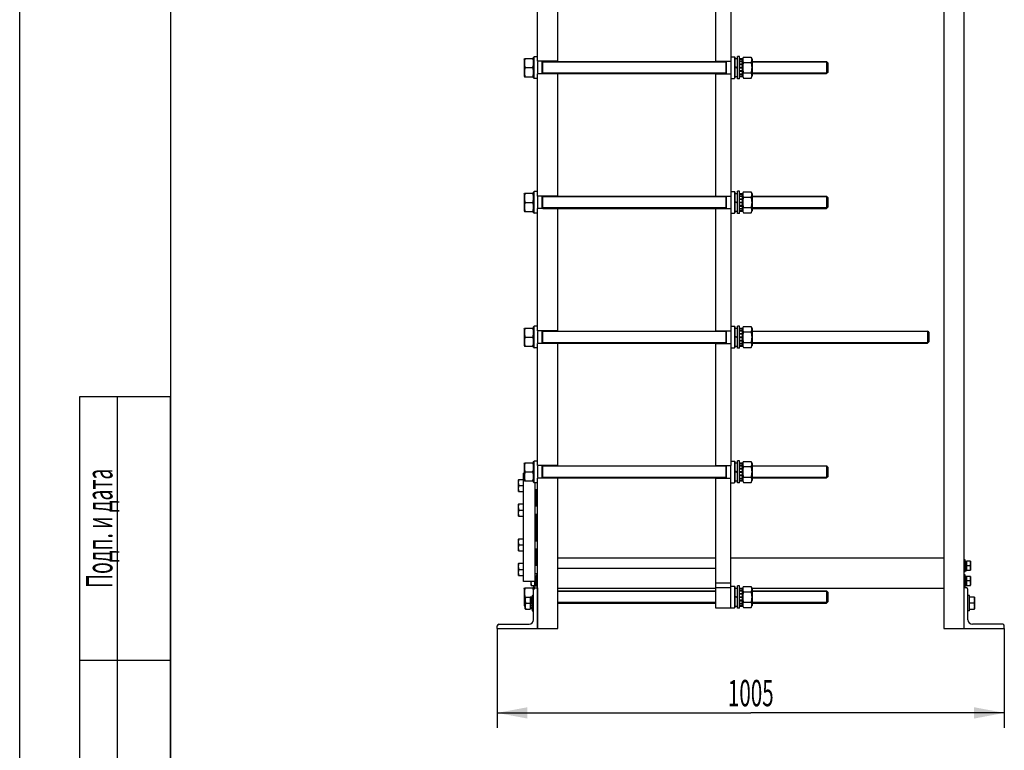
# Model space of a CAD drawing. Units: millimetres. Extents: x 0 to 6269, y -4 to 4433.
# Drawn here: x 0 to 1951, y 1538 to 2985 of the extents above; entities that cross this region are included whole.
import ezdxf
from ezdxf.enums import TextEntityAlignment as Align

# ---------------------------------------------------------------- set-up
doc = ezdxf.new("R2010")
doc.units = ezdxf.units.MM
doc.header["$LTSCALE"] = 344.776119
doc.layers.get('0').update_dxf_attribs({"linetype": 'CONTINUOUS'})
for name, color, linetype in [('02___PRT_ALL_AXES', 7, 'CONTINUOUS'), ('AXIS', 7, 'CONTINUOUS'), ('DIMS', 7, 'CONTINUOUS'), ('NOTES', 7, 'CONTINUOUS')]:
    doc.layers.add(name, color=color, linetype=linetype)
doc.dimstyles.new('DIMSTYLE_1', dxfattribs={"dimtxt": 52.238806, "dimasz": 59.701493, "dimexe": 2, "dimexo": 0, "dimgap": 0.875, "dimtad": 1, "dimdec": 0, "dimdsep": 46, "dimtxsty": 'Standard', "dimblk": '_FILLED', "dimblk1": '_FILLED', "dimblk2": '_FILLED', "dimcen": 0.09, "dimadec": 0, "dimazin": 0, "dimtp": 1.2, "dimtm": 1.2, "dimtfac": 1, "dimtdec": 0, "dimtofl": 0, "dimtmove": 0, "dimatfit": 3, "dimldrblk": '_FILLED', "dimfxl": 1, "dimtolj": 1, "dimarcsym": 0})

# ---------------------------------------------------------------- blocks, each defined once
blk = doc.blocks.new('_FILLED')
at = {"color": 0, "linetype": 'ByBlock'}
blk.add_solid([(0, 0), (-1, 0.1875), (-1, -0.1875)], dxfattribs=at)
blk = doc.blocks.new('*D1')
at = {"layer": 'DIMS', "color": 2, "linetype": 'Continuous', "transparency": 16777216}
for p, q in [((946.1, 1779.4), (946.1, 1582.1)), ((1950.6, 1779.4), (1950.6, 1582.1)), ((946.1, 1611.9), (1448.4, 1611.9)), ((1950.6, 1611.9), (1448.4, 1611.9))]:
    blk.add_line(p, q, dxfattribs=at)
at = {"layer": 'DIMS', "color": 2, "linetype": 'Continuous', "transparency": 16777216, "xscale": 59.7014925373, "yscale": 59.7014925373, "zscale": 59.7014925373, "rotation": 180}
blk.add_blockref('_FILLED', (946.1, 1611.9), dxfattribs=at)
at = {"layer": 'DIMS', "color": 2, "linetype": 'Continuous', "transparency": 16777216, "xscale": 59.7014925373, "yscale": 59.7014925373, "zscale": 59.7014925373}
blk.add_blockref('_FILLED', (1950.6, 1611.9), dxfattribs=at)
at = {"layer": 'DIMS', "color": 2, "linetype": 'Continuous', "transparency": 16777216, "width": 0.572266}
blk.add_text('1005', height=52.24, dxfattribs=at).set_placement((1448.4, 1625), align=Align.CENTER)
blk = doc.blocks.new('*T12')
at = {"color": 7, "linetype": 'Continuous'}
for p, q in [((-179.1, -179.1), (-179.1, 1985.1)), ((-179.1, 1985.1), (0, 1985.1)), ((-104.5, -179.1), (-104.5, 1985.1)), ((0, -179.1), (0, 1985.1)), ((-179.1, 1462.7), (0, 1462.7)), ((-179.1, 1089.6), (0, 1089.6)), ((-179.1, 716.4), (0, 716.4)), ((-179.1, 194), (0, 194)), ((-179.1, -179.1), (0, -179.1))]:
    blk.add_line(p, q, dxfattribs=at)
at = {"layer": 'NOTES', "color": 2, "linetype": 'Continuous', "oblique": 15}
for s, width, p in [('Подп. и дата', 0.541341, (-114.8, 1723.9)), ('Подп. и дата', 0.541341, (-114.8, 455.2)), ('Инв. № подл.', 0.529622, (-114.8, 7.5))]:
    blk.add_text(s, height=52.239, rotation=90, dxfattribs=dict(at, width=width)).set_placement(p, align=Align.CENTER)

msp = doc.modelspace()

# ---------------------------------------------------------------- linework, layer by layer
at = {"color": 4, "linetype": 'Continuous'}
msp.add_line((0, 0), (0, 4432.836), dxfattribs=at)
at = {"color": 7, "linetype": 'Continuous'}
for p, q in [((298.507, 4358.209), (298.507, 74.627)), ((1026.126, 2902.907), (1026.126, 3144.907)), ((1066.126, 2902.407), (1066.126, 3144.907)), ((1378.826, 2902.407), (1378.826, 3144.907)), ((1408.826, 3144.907), (1408.826, 2902.907)), ((999.126, 2907.007), (999.778, 2908.407)), ((999.126, 2907.007), (999.126, 2873.807)), ((999.779, 2908.407), (1017.473, 2908.407)), ((1017.473, 2908.407), (1018.126, 2907.007)), ((1018.126, 2910.907), (1019.126, 2911.907)), ((1018.126, 2869.907), (1018.126, 2910.907)), ((1019.126, 2868.907), (1019.126, 2911.907)), ((1026.126, 2911.907), (1019.126, 2911.907)), ((1408.826, 2911.907), (1415.826, 2911.907)), ((1415.826, 2911.907), (1415.826, 2868.907)), ((1416.826, 2910.907), (1415.826, 2911.907)), ((1416.826, 2910.907), (1416.826, 2869.907)), ((1416.826, 2908.157), (1422.326, 2908.157)), ((1426.326, 2908.15), (1431.826, 2908.15)), ((1426.326, 2906.99), (1431.826, 2906.99)), ((1426.326, 2906.608), (1431.826, 2906.608)), ((1431.826, 2907.007), (1433.777, 2911.191)), ((1431.826, 2872.664), (1431.826, 2908.15)), ((1433.777, 2911.191), (1448.874, 2911.191)), ((1448.874, 2911.191), (1450.826, 2907.007)), ((1450.826, 2907.007), (1450.826, 2873.807)), ((1001.077, 2890.407), (1016.174, 2890.407)), ((1066.126, 2902.907), (1026.126, 2902.907)), ((1035.126, 2877.907), (1035.126, 2902.907)), ((1036.126, 2877.907), (1036.126, 2902.907)), ((1036.126, 2902.407), (1398.826, 2902.407)), ((1378.826, 2902.907), (1408.826, 2902.907)), ((1398.826, 2902.907), (1398.826, 2877.907)), ((1399.826, 2902.907), (1399.826, 2877.907)), ((1416.826, 2892.408), (1422.326, 2890.407)), ((1416.826, 2891.408), (1422.326, 2889.407)), ((1426.326, 2903.306), (1431.826, 2903.306)), ((1426.326, 2902.599), (1431.826, 2902.599)), ((1426.326, 2897.658), (1431.826, 2897.658)), ((1431.826, 2896.865), (1426.326, 2896.865)), ((1426.326, 2896.735), (1431.826, 2896.735)), ((1426.326, 2890.907), (1431.826, 2890.907)), ((1431.826, 2890.407), (1426.326, 2890.407)), ((1426.326, 2889.907), (1431.826, 2889.907)), ((1433.777, 2900.799), (1448.874, 2900.799)), ((1450.826, 2902.407), (1598.626, 2902.407)), ((1601.125, 2899.906), (1598.625, 2902.406)), ((1598.626, 2902.407), (1598.626, 2878.407)), ((1601.126, 2899.907), (1601.126, 2880.907)), ((999.126, 2873.807), (999.778, 2872.407)), ((999.779, 2872.407), (1017.473, 2872.407)), ((1017.473, 2872.407), (1018.126, 2873.807)), ((1018.126, 2869.907), (1019.126, 2868.907)), ((1026.126, 2868.907), (1019.126, 2868.907)), ((1026.126, 2635.907), (1026.126, 2877.907)), ((1066.126, 2877.907), (1026.126, 2877.907)), ((1036.126, 2878.407), (1398.826, 2878.407)), ((1066.126, 2635.407), (1066.126, 2877.907)), ((1378.826, 2635.407), (1378.826, 2877.907)), ((1378.826, 2877.907), (1408.826, 2877.907)), ((1408.826, 2877.907), (1408.826, 2635.907)), ((1408.826, 2868.907), (1415.826, 2868.907)), ((1416.826, 2869.907), (1415.826, 2868.907)), ((1416.826, 2872.657), (1422.326, 2872.657)), ((1426.326, 2884.079), (1431.826, 2884.079)), ((1431.826, 2883.948), (1426.326, 2883.948)), ((1426.326, 2883.155), (1431.826, 2883.155)), ((1426.326, 2878.214), (1431.826, 2878.214)), ((1426.326, 2877.507), (1431.826, 2877.507)), ((1426.326, 2874.206), (1431.826, 2874.206)), ((1426.326, 2873.823), (1431.826, 2873.823)), ((1426.326, 2872.664), (1431.826, 2872.664)), ((1431.826, 2873.807), (1433.777, 2869.622)), ((1433.777, 2880.014), (1448.874, 2880.014)), ((1433.777, 2869.622), (1448.874, 2869.622)), ((1448.874, 2869.622), (1450.826, 2873.807)), ((1450.826, 2878.407), (1598.626, 2878.407)), ((1601.125, 2880.907), (1598.625, 2878.407)), ((999.126, 2640.007), (999.778, 2641.407)), ((999.126, 2640.007), (999.126, 2606.807)), ((999.779, 2641.407), (1017.473, 2641.407)), ((1017.473, 2641.407), (1018.126, 2640.007)), ((1018.126, 2643.907), (1019.126, 2644.907)), ((1018.126, 2602.907), (1018.126, 2643.907)), ((1019.126, 2601.907), (1019.126, 2644.907)), ((1026.126, 2644.907), (1019.126, 2644.907)), ((1066.126, 2635.907), (1026.126, 2635.907)), ((1035.126, 2610.907), (1035.126, 2635.907)), ((1036.126, 2610.907), (1036.126, 2635.907)), ((1036.126, 2635.407), (1398.826, 2635.407)), ((1378.826, 2635.907), (1408.826, 2635.907)), ((1398.826, 2635.907), (1398.826, 2610.907)), ((1399.826, 2635.907), (1399.826, 2610.907)), ((1408.826, 2644.907), (1415.826, 2644.907)), ((1416.826, 2643.907), (1415.826, 2644.907)), ((1415.826, 2644.907), (1415.826, 2601.907)), ((1416.826, 2643.907), (1416.826, 2602.907)), ((1416.826, 2641.157), (1422.326, 2641.157)), ((1426.326, 2641.15), (1431.826, 2641.15)), ((1426.326, 2639.99), (1431.826, 2639.99)), ((1426.326, 2639.608), (1431.826, 2639.608)), ((1426.326, 2636.306), (1431.826, 2636.306)), ((1426.326, 2635.599), (1431.826, 2635.599)), ((1431.826, 2640.007), (1433.777, 2644.191)), ((1431.826, 2605.664), (1431.826, 2641.15)), ((1433.777, 2644.191), (1448.874, 2644.191)), ((1433.777, 2633.799), (1448.874, 2633.799)), ((1448.874, 2644.191), (1450.826, 2640.007)), ((1450.826, 2640.007), (1450.826, 2606.807)), ((1450.826, 2635.407), (1598.626, 2635.407)), ((1601.125, 2632.906), (1598.625, 2635.406)), ((1598.626, 2635.407), (1598.626, 2611.407)), ((1001.077, 2623.407), (1016.174, 2623.407)), ((1416.826, 2625.408), (1422.326, 2623.407)), ((1416.826, 2624.408), (1422.326, 2622.407)), ((1426.326, 2630.658), (1431.826, 2630.658)), ((1431.826, 2629.865), (1426.326, 2629.865)), ((1426.326, 2629.735), (1431.826, 2629.735)), ((1426.326, 2623.907), (1431.826, 2623.907)), ((1431.826, 2623.407), (1426.326, 2623.407)), ((1426.326, 2622.907), (1431.826, 2622.907)), ((1426.326, 2617.079), (1431.826, 2617.079)), ((1431.826, 2616.948), (1426.326, 2616.948)), ((1426.326, 2616.155), (1431.826, 2616.155)), ((1601.125, 2613.907), (1598.625, 2611.407)), ((1601.126, 2632.907), (1601.126, 2613.907)), ((999.126, 2606.807), (999.778, 2605.407)), ((999.779, 2605.407), (1017.473, 2605.407)), ((1017.473, 2605.407), (1018.126, 2606.807)), ((1018.126, 2602.907), (1019.126, 2601.907)), ((1026.126, 2601.907), (1019.126, 2601.907)), ((1026.126, 2368.907), (1026.126, 2610.907)), ((1066.126, 2610.907), (1026.126, 2610.907)), ((1036.126, 2611.407), (1398.826, 2611.407)), ((1066.126, 2368.407), (1066.126, 2610.907)), ((1378.826, 2610.907), (1408.826, 2610.907)), ((1378.826, 2368.407), (1378.826, 2610.907)), ((1408.826, 2610.907), (1408.826, 2368.907)), ((1408.826, 2601.907), (1415.826, 2601.907)), ((1416.826, 2602.907), (1415.826, 2601.907)), ((1416.826, 2605.657), (1422.326, 2605.657)), ((1426.326, 2611.214), (1431.826, 2611.214)), ((1426.326, 2610.507), (1431.826, 2610.507)), ((1426.326, 2607.206), (1431.826, 2607.206)), ((1426.326, 2606.823), (1431.826, 2606.823)), ((1426.326, 2605.664), (1431.826, 2605.664)), ((1431.826, 2606.807), (1433.777, 2602.622)), ((1433.777, 2613.014), (1448.874, 2613.014)), ((1433.777, 2602.622), (1448.874, 2602.622)), ((1448.874, 2602.622), (1450.826, 2606.807)), ((1450.826, 2611.407), (1598.626, 2611.407)), ((999.126, 2373.007), (999.778, 2374.407)), ((999.126, 2373.007), (999.126, 2339.807)), ((999.779, 2374.407), (1017.473, 2374.407)), ((1017.473, 2374.407), (1018.126, 2373.007)), ((1018.126, 2376.907), (1019.126, 2377.907)), ((1018.126, 2335.907), (1018.126, 2376.907)), ((1019.126, 2334.907), (1019.126, 2377.907)), ((1026.126, 2377.907), (1019.126, 2377.907)), ((1066.126, 2368.907), (1026.126, 2368.907)), ((1035.126, 2343.907), (1035.126, 2368.907)), ((1036.126, 2343.907), (1036.126, 2368.907)), ((1036.126, 2368.407), (1398.826, 2368.407)), ((1378.826, 2368.907), (1408.826, 2368.907)), ((1398.826, 2368.907), (1398.826, 2343.907)), ((1399.826, 2368.907), (1399.826, 2343.907)), ((1408.826, 2377.907), (1415.826, 2377.907)), ((1416.826, 2376.907), (1415.826, 2377.907)), ((1415.826, 2377.907), (1415.826, 2334.907)), ((1416.826, 2376.907), (1416.826, 2335.907)), ((1416.826, 2374.157), (1422.326, 2374.157)), ((1426.326, 2374.15), (1431.826, 2374.15)), ((1426.326, 2372.99), (1431.826, 2372.99)), ((1426.326, 2372.608), (1431.826, 2372.608)), ((1426.326, 2369.306), (1431.826, 2369.306)), ((1426.326, 2368.599), (1431.826, 2368.599)), ((1426.326, 2363.658), (1431.826, 2363.658)), ((1431.826, 2362.865), (1426.326, 2362.865)), ((1426.326, 2362.735), (1431.826, 2362.735)), ((1431.826, 2373.007), (1433.777, 2377.191)), ((1431.826, 2338.664), (1431.826, 2374.15)), ((1433.777, 2377.191), (1448.874, 2377.191)), ((1433.777, 2366.799), (1448.874, 2366.799)), ((1448.874, 2377.191), (1450.826, 2373.007)), ((1450.826, 2373.007), (1450.826, 2339.807)), ((1450.826, 2368.407), (1798.626, 2368.407)), ((1801.126, 2365.907), (1798.626, 2368.407)), ((1798.626, 2368.407), (1798.626, 2344.407)), ((1801.126, 2365.907), (1801.126, 2346.907)), ((1001.077, 2356.407), (1016.174, 2356.407)), ((1026.126, 2101.907), (1026.126, 2343.907)), ((1066.126, 2343.907), (1026.126, 2343.907)), ((1036.126, 2344.407), (1398.826, 2344.407)), ((1066.126, 2101.407), (1066.126, 2343.907)), ((1378.826, 2343.907), (1408.826, 2343.907)), ((1378.826, 2101.407), (1378.826, 2343.907)), ((1408.826, 2343.907), (1408.826, 2101.907)), ((1416.826, 2358.408), (1422.326, 2356.407)), ((1416.826, 2357.408), (1422.326, 2355.407)), ((1426.326, 2356.907), (1431.826, 2356.907)), ((1431.826, 2356.407), (1426.326, 2356.407)), ((1426.326, 2355.907), (1431.826, 2355.907)), ((1426.326, 2350.079), (1431.826, 2350.079)), ((1431.826, 2349.948), (1426.326, 2349.948)), ((1426.326, 2349.155), (1431.826, 2349.155)), ((1426.326, 2344.214), (1431.826, 2344.214)), ((1426.326, 2343.507), (1431.826, 2343.507)), ((1433.777, 2346.014), (1448.874, 2346.014)), ((1450.826, 2344.407), (1798.626, 2344.407)), ((1801.126, 2346.907), (1798.626, 2344.407)), ((999.126, 2339.807), (999.778, 2338.407)), ((999.779, 2338.407), (1017.473, 2338.407)), ((1017.473, 2338.407), (1018.126, 2339.807)), ((1018.126, 2335.907), (1019.126, 2334.907)), ((1026.126, 2334.907), (1019.126, 2334.907)), ((1408.826, 2334.907), (1415.826, 2334.907)), ((1416.826, 2335.907), (1415.826, 2334.907)), ((1416.826, 2338.657), (1422.326, 2338.657)), ((1426.326, 2340.206), (1431.826, 2340.206)), ((1426.326, 2339.823), (1431.826, 2339.823)), ((1426.326, 2338.664), (1431.826, 2338.664)), ((1431.826, 2339.807), (1433.777, 2335.622)), ((1433.777, 2335.622), (1448.874, 2335.622)), ((1448.874, 2335.622), (1450.826, 2339.807)), ((999.126, 2106.007), (999.778, 2107.407)), ((999.779, 2107.407), (1017.473, 2107.407)), ((1017.473, 2107.407), (1018.126, 2106.007)), ((1018.126, 2109.907), (1019.126, 2110.907)), ((1018.126, 2068.907), (1018.126, 2109.907)), ((1026.126, 2110.907), (1019.126, 2110.907)), ((1019.126, 2067.907), (1019.126, 2110.907)), ((1408.826, 2110.907), (1415.826, 2110.907)), ((1416.826, 2109.907), (1415.826, 2110.907)), ((1415.826, 2110.907), (1415.826, 2067.907)), ((1416.826, 2109.907), (1416.826, 2068.907)), ((1416.826, 2107.157), (1422.326, 2107.157)), ((1426.326, 2107.15), (1431.826, 2107.15)), ((1431.826, 2106.007), (1433.777, 2110.191)), ((1431.826, 2071.664), (1431.826, 2107.15)), ((1433.777, 2110.191), (1448.874, 2110.191)), ((1448.874, 2110.191), (1450.826, 2106.007)), ((999.126, 2106.007), (999.126, 2072.807)), ((1001.077, 2089.407), (1016.174, 2089.407)), ((1066.126, 2101.907), (1026.126, 2101.907)), ((1035.126, 2076.907), (1035.126, 2101.907)), ((1036.126, 2076.907), (1036.126, 2101.907)), ((1036.126, 2101.407), (1398.826, 2101.407)), ((1378.826, 2101.907), (1408.826, 2101.907)), ((1398.826, 2101.907), (1398.826, 2076.907)), ((1399.826, 2101.907), (1399.826, 2076.907)), ((1416.826, 2091.408), (1422.326, 2089.407)), ((1416.826, 2090.408), (1422.326, 2088.407)), ((1426.326, 2105.99), (1431.826, 2105.99)), ((1426.326, 2105.608), (1431.826, 2105.608)), ((1426.326, 2102.306), (1431.826, 2102.306)), ((1426.326, 2101.599), (1431.826, 2101.599)), ((1426.326, 2096.658), (1431.826, 2096.658)), ((1431.826, 2095.865), (1426.326, 2095.865)), ((1426.326, 2095.735), (1431.826, 2095.735)), ((1426.326, 2089.907), (1431.826, 2089.907)), ((1431.826, 2089.407), (1426.326, 2089.407)), ((1426.326, 2088.907), (1431.826, 2088.907)), ((1433.777, 2099.799), (1448.874, 2099.799)), ((1450.826, 2106.007), (1450.826, 2072.807)), ((1450.826, 2101.407), (1598.626, 2101.407)), ((1601.125, 2098.906), (1598.625, 2101.406)), ((1598.626, 2101.407), (1598.626, 2077.407)), ((1601.126, 2098.907), (1601.126, 2079.907)), ((988.472, 2074.556), (988.126, 2073.956)), ((988.126, 2051.156), (988.126, 2073.956)), ((988.472, 2074.556), (998.126, 2074.556)), ((999.126, 2072.807), (999.778, 2071.407)), ((999.779, 2071.407), (1017.473, 2071.407)), ((1017.473, 2071.407), (1018.126, 2072.807)), ((1018.126, 2068.907), (1019.126, 2067.907)), ((1026.126, 2067.907), (1019.126, 2067.907)), ((1066.126, 2076.907), (1026.126, 2076.907)), ((1026.126, 1779.407), (1026.126, 2076.907)), ((1036.126, 2077.407), (1398.826, 2077.407)), ((1066.126, 1779.407), (1066.126, 2076.907)), ((1378.826, 2076.907), (1408.826, 2076.907)), ((1408.826, 2067.907), (1415.826, 2067.907)), ((1416.826, 2068.907), (1415.826, 2067.907)), ((1416.826, 2071.657), (1422.326, 2071.657)), ((1426.326, 2083.079), (1431.826, 2083.079)), ((1431.826, 2082.948), (1426.326, 2082.948)), ((1426.326, 2082.155), (1431.826, 2082.155)), ((1426.326, 2077.214), (1431.826, 2077.214)), ((1426.326, 2076.507), (1431.826, 2076.507)), ((1426.326, 2073.206), (1431.826, 2073.206)), ((1426.326, 2072.823), (1431.826, 2072.823)), ((1426.326, 2071.664), (1431.826, 2071.664)), ((1431.826, 2072.807), (1433.777, 2068.622)), ((1433.777, 2079.014), (1448.874, 2079.014)), ((1433.777, 2068.622), (1448.874, 2068.622)), ((1448.874, 2068.622), (1450.826, 2072.807)), ((1450.826, 2077.407), (1598.626, 2077.407)), ((1601.125, 2079.907), (1598.625, 2077.407)), ((988.472, 2050.556), (988.126, 2051.156)), ((988.472, 2050.556), (998.126, 2050.556)), ((989.544, 2062.556), (998.126, 2062.556)), ((1021.126, 2054.556), (1026.126, 2054.556)), ((988.472, 2025.848), (988.126, 2025.248)), ((988.126, 2002.448), (988.126, 2025.248)), ((988.472, 2025.848), (998.126, 2025.848)), ((989.544, 2013.848), (998.126, 2013.848)), ((1021.126, 2021.848), (1026.126, 2021.848)), ((988.472, 2001.848), (988.126, 2002.448)), ((988.472, 2001.848), (998.126, 2001.848)), ((1021.126, 2005.848), (1026.126, 2005.848)), ((988.472, 1956.965), (988.126, 1956.365)), ((988.126, 1933.565), (988.126, 1956.365)), ((988.472, 1956.965), (998.126, 1956.965)), ((1021.126, 1952.965), (1026.126, 1952.965)), ((988.472, 1932.965), (988.126, 1933.565)), ((988.472, 1932.965), (998.126, 1932.965)), ((989.544, 1944.965), (998.126, 1944.965)), ((1021.126, 1936.965), (1026.126, 1936.965)), ((1066.126, 1918.907), (1378.826, 1918.907)), ((1873.126, 1912.493), (1876.126, 1912.493)), ((1873.126, 1911.993), (1876.126, 1911.993)), ((1876.126, 1894.32), (1876.126, 1912.493)), ((1883.366, 1912.407), (1876.126, 1912.407)), ((1883.366, 1912.407), (1883.626, 1911.957)), ((1883.626, 1911.957), (1883.626, 1894.857)), ((988.472, 1908.257), (988.126, 1907.657)), ((988.126, 1884.858), (988.126, 1907.657)), ((988.472, 1908.257), (998.126, 1908.257)), ((989.544, 1896.257), (998.126, 1896.257)), ((1021.126, 1904.257), (1026.126, 1904.257)), ((1066.126, 1898.907), (1378.826, 1898.907)), ((1873.126, 1911.61), (1876.126, 1911.61)), ((1873.126, 1910.185), (1876.126, 1910.185)), ((1873.126, 1909.478), (1876.126, 1909.478)), ((1873.126, 1907.346), (1876.126, 1907.346)), ((1876.126, 1906.552), (1873.126, 1906.552)), ((1873.126, 1906.422), (1876.126, 1906.422)), ((1873.126, 1903.907), (1876.126, 1903.907)), ((1882.562, 1903.407), (1873.126, 1903.407)), ((1873.126, 1902.907), (1876.126, 1902.907)), ((1873.126, 1900.391), (1876.126, 1900.391)), ((1876.126, 1900.261), (1873.126, 1900.261)), ((1873.126, 1899.467), (1876.126, 1899.467)), ((1873.126, 1897.335), (1876.126, 1897.335)), ((1873.126, 1896.628), (1876.126, 1896.628)), ((1873.126, 1895.203), (1876.126, 1895.203)), ((1873.126, 1894.821), (1876.126, 1894.821)), ((1873.126, 1894.32), (1876.126, 1894.32)), ((1876.126, 1894.407), (1883.366, 1894.407)), ((1883.366, 1894.407), (1883.626, 1894.857)), ((988.472, 1884.257), (988.126, 1884.857)), ((988.472, 1884.257), (998.126, 1884.257)), ((1021.126, 1888.257), (1026.126, 1888.257)), ((1023.626, 1882.493), (1021.126, 1882.493)), ((1023.626, 1881.993), (1021.126, 1881.993)), ((1023.626, 1881.61), (1021.126, 1881.61)), ((1023.626, 1880.185), (1021.126, 1880.185)), ((1023.626, 1879.478), (1021.126, 1879.478)), ((1023.626, 1877.346), (1021.126, 1877.346)), ((1021.126, 1876.552), (1023.626, 1876.552)), ((1023.626, 1876.422), (1021.126, 1876.422)), ((1023.626, 1873.907), (1021.126, 1873.907)), ((1021.126, 1873.407), (1023.626, 1873.407)), ((1023.626, 1872.907), (1021.126, 1872.907)), ((1873.126, 1882.493), (1876.126, 1882.493)), ((1873.126, 1881.993), (1876.126, 1881.993)), ((1873.126, 1881.61), (1876.126, 1881.61)), ((1873.126, 1880.185), (1876.126, 1880.185)), ((1873.126, 1879.478), (1876.126, 1879.478)), ((1873.126, 1877.346), (1876.126, 1877.346)), ((1876.126, 1876.552), (1873.126, 1876.552)), ((1873.126, 1876.422), (1876.126, 1876.422)), ((1873.126, 1873.907), (1876.126, 1873.907)), ((1882.562, 1873.407), (1873.126, 1873.407)), ((1873.126, 1872.907), (1876.126, 1872.907)), ((1876.126, 1864.32), (1876.126, 1882.493)), ((1883.366, 1882.407), (1876.126, 1882.407)), ((1883.366, 1882.407), (1883.626, 1881.957)), ((1883.626, 1881.957), (1883.626, 1864.857)), ((999.126, 1858.007), (999.778, 1859.407)), ((999.126, 1858.007), (999.126, 1824.807)), ((999.779, 1859.407), (1017.473, 1859.407)), ((1013.126, 1864.857), (1013.126, 1871.907)), ((1013.385, 1864.407), (1013.126, 1864.857)), ((1013.386, 1864.407), (1020.626, 1864.407)), ((1017.473, 1859.407), (1018.126, 1858.007)), ((1018.126, 1861.907), (1019.126, 1862.907)), ((1018.126, 1856.407), (1018.126, 1861.907)), ((1026.126, 1862.907), (1019.126, 1862.907)), ((1019.126, 1858.597), (1019.126, 1862.907)), ((1020.626, 1864.32), (1020.626, 1871.907)), ((1023.626, 1870.391), (1020.626, 1870.391)), ((1020.626, 1870.261), (1023.626, 1870.261)), ((1023.626, 1869.467), (1020.626, 1869.467)), ((1023.626, 1867.335), (1020.626, 1867.335)), ((1023.626, 1866.628), (1020.626, 1866.628)), ((1023.626, 1865.203), (1020.626, 1865.203)), ((1023.626, 1864.821), (1020.626, 1864.821)), ((1023.626, 1864.32), (1020.626, 1864.32)), ((1066.126, 1853.407), (1378.826, 1853.407)), ((1408.826, 1862.907), (1415.826, 1862.907)), ((1416.826, 1861.907), (1415.826, 1862.907)), ((1415.826, 1862.907), (1415.826, 1819.907)), ((1416.826, 1861.907), (1416.826, 1820.907)), ((1416.826, 1859.157), (1422.326, 1859.157)), ((1426.326, 1859.15), (1431.826, 1859.15)), ((1426.326, 1857.99), (1431.826, 1857.99)), ((1426.326, 1857.608), (1431.826, 1857.608)), ((1426.326, 1854.306), (1431.826, 1854.306)), ((1426.326, 1853.599), (1431.826, 1853.599)), ((1431.826, 1858.007), (1433.777, 1862.191)), ((1431.826, 1823.664), (1431.826, 1859.15)), ((1433.777, 1862.191), (1448.874, 1862.191)), ((1448.874, 1862.191), (1450.826, 1858.007)), ((1450.826, 1858.007), (1450.826, 1824.807)), ((1450.826, 1853.407), (1598.626, 1853.407)), ((1601.125, 1850.906), (1598.625, 1853.406)), ((1598.626, 1853.407), (1598.626, 1829.407)), ((1873.126, 1870.391), (1876.126, 1870.391)), ((1876.126, 1870.261), (1873.126, 1870.261)), ((1873.126, 1869.467), (1876.126, 1869.467)), ((1873.126, 1867.335), (1876.126, 1867.335)), ((1873.126, 1866.628), (1876.126, 1866.628)), ((1873.126, 1865.203), (1876.126, 1865.203)), ((1873.126, 1864.821), (1876.126, 1864.821)), ((1873.126, 1864.32), (1876.126, 1864.32)), ((1876.126, 1864.407), (1883.366, 1864.407)), ((1883.366, 1864.407), (1883.626, 1864.857)), ((1001.077, 1841.407), (1015.126, 1841.407)), ((1001.972, 1841.407), (1001.626, 1840.807)), ((1001.626, 1818.007), (1001.626, 1840.807)), ((1011.626, 1841.407), (1011.626, 1817.407)), ((1015.126, 1841.046), (1011.626, 1841.046)), ((1015.126, 1840.351), (1011.626, 1840.351)), ((1015.126, 1839.969), (1011.626, 1839.969)), ((1015.126, 1837.99), (1011.626, 1837.99)), ((1015.126, 1837.283), (1011.626, 1837.283)), ((1015.126, 1834.323), (1011.626, 1834.323)), ((1416.826, 1843.408), (1422.326, 1841.407)), ((1416.826, 1842.408), (1422.326, 1840.407)), ((1426.326, 1848.658), (1431.826, 1848.658)), ((1431.826, 1847.865), (1426.326, 1847.865)), ((1426.326, 1847.735), (1431.826, 1847.735)), ((1426.326, 1841.907), (1431.826, 1841.907)), ((1431.826, 1841.407), (1426.326, 1841.407)), ((1426.326, 1840.907), (1431.826, 1840.907)), ((1426.326, 1835.079), (1431.826, 1835.079)), ((1431.826, 1834.948), (1426.326, 1834.948)), ((1426.326, 1834.155), (1431.826, 1834.155)), ((1433.777, 1851.799), (1448.874, 1851.799)), ((1601.126, 1850.907), (1601.126, 1831.907)), ((1891.279, 1841.407), (1881.626, 1841.407)), ((1891.279, 1841.407), (1891.626, 1840.807)), ((1891.626, 1840.807), (1891.626, 1818.007)), ((999.126, 1824.807), (999.778, 1823.407)), ((999.779, 1823.407), (1001.626, 1823.407)), ((1001.972, 1817.407), (1001.626, 1818.007)), ((1001.972, 1817.407), (1011.626, 1817.407)), ((1003.044, 1829.407), (1015.126, 1829.407)), ((1011.626, 1833.529), (1015.126, 1833.529)), ((1015.126, 1833.399), (1011.626, 1833.399)), ((1015.126, 1829.907), (1011.626, 1829.907)), ((1015.126, 1828.907), (1011.626, 1828.907)), ((1015.126, 1825.414), (1011.626, 1825.414)), ((1011.626, 1825.284), (1015.126, 1825.284)), ((1015.126, 1824.491), (1011.626, 1824.491)), ((1015.126, 1821.53), (1011.626, 1821.53)), ((1015.126, 1820.823), (1011.626, 1820.823)), ((1015.126, 1818.845), (1011.626, 1818.845)), ((1015.126, 1818.462), (1011.626, 1818.462)), ((1015.126, 1817.767), (1011.626, 1817.767)), ((1066.126, 1829.407), (1378.826, 1829.407)), ((1408.826, 1819.407), (1378.826, 1819.407)), ((1408.826, 1819.907), (1415.826, 1819.907)), ((1416.826, 1820.907), (1415.826, 1819.907)), ((1416.826, 1823.657), (1422.326, 1823.657)), ((1426.326, 1829.214), (1431.826, 1829.214)), ((1426.326, 1828.507), (1431.826, 1828.507)), ((1426.326, 1825.206), (1431.826, 1825.206)), ((1426.326, 1824.823), (1431.826, 1824.823)), ((1426.326, 1823.664), (1431.826, 1823.664)), ((1431.826, 1824.807), (1433.777, 1820.622)), ((1433.777, 1831.014), (1448.874, 1831.014)), ((1433.777, 1820.622), (1448.874, 1820.622)), ((1448.874, 1820.622), (1450.826, 1824.807)), ((1450.826, 1829.407), (1598.626, 1829.407)), ((1601.125, 1831.907), (1598.625, 1829.407)), ((1890.207, 1829.407), (1881.626, 1829.407)), ((1881.626, 1817.407), (1891.279, 1817.407)), ((1891.279, 1817.407), (1891.626, 1818.007))]:
    msp.add_line(p, q, dxfattribs=at)
at = {"color": 2, "linetype": 'Continuous'}
for p, q in [((1398.826, 2901.407), (1036.126, 2901.407)), ((1599.625, 2901.407), (1450.826, 2901.407)), ((1398.826, 2879.407), (1036.126, 2879.407)), ((1599.625, 2879.407), (1450.826, 2879.407)), ((1398.826, 2634.407), (1036.126, 2634.407)), ((1599.625, 2634.407), (1450.826, 2634.407)), ((1398.826, 2612.407), (1036.126, 2612.407)), ((1599.625, 2612.407), (1450.826, 2612.407)), ((1398.826, 2367.407), (1036.126, 2367.407)), ((1799.626, 2367.407), (1450.826, 2367.407)), ((1398.826, 2345.407), (1036.126, 2345.407)), ((1799.626, 2345.407), (1450.826, 2345.407)), ((1398.826, 2100.407), (1036.126, 2100.407)), ((1599.625, 2100.407), (1450.826, 2100.407)), ((1398.826, 2078.407), (1036.126, 2078.407)), ((1599.625, 2078.407), (1450.826, 2078.407)), ((1378.826, 1852.407), (1066.126, 1852.407)), ((1599.625, 1852.407), (1450.826, 1852.407)), ((1378.826, 1830.407), (1066.126, 1830.407)), ((1599.625, 1830.407), (1450.826, 1830.407))]:
    msp.add_line(p, q, dxfattribs=at)
at = {"color": 7, "linetype": 'Continuous'}
for points, knots in [([(1001.077, 2908.407), (1000.681, 2906.936), (1000.024, 2903.963), (999.656, 2899.407), (1000.024, 2894.85), (1000.681, 2891.877), (1001.077, 2890.407)], [0, 0, 0, 0, 0.2506198, 0.50000001, 0.74938021, 1, 1, 1, 1]), ([(1016.174, 2908.407), (1016.57, 2906.936), (1017.227, 2903.963), (1017.595, 2899.407), (1017.227, 2894.85), (1016.57, 2891.877), (1016.174, 2890.407)], [0, 0, 0, 0, 0.2506198, 0.50000001, 0.74938021, 1, 1, 1, 1]), ([(1433.777, 2911.191), (1433.39, 2910.361), (1432.736, 2908.676), (1432.352, 2905.995), (1432.736, 2903.314), (1433.39, 2901.629), (1433.777, 2900.799)], [0, 0, 0, 0, 0.25508769, 0.50000001, 0.74491232, 1, 1, 1, 1]), ([(1448.874, 2911.191), (1449.262, 2910.361), (1449.915, 2908.676), (1450.299, 2905.995), (1449.915, 2903.314), (1449.262, 2901.629), (1448.874, 2900.799)], [0, 0, 0, 0, 0.25508769, 0.50000001, 0.74491232, 1, 1, 1, 1]), ([(1001.077, 2890.407), (1000.681, 2888.936), (1000.024, 2885.963), (999.656, 2881.407), (1000.024, 2876.85), (1000.681, 2873.877), (1001.077, 2872.407)], [0, 0, 0, 0, 0.2506198, 0.50000001, 0.74938021, 1, 1, 1, 1]), ([(1016.174, 2890.407), (1016.57, 2888.936), (1017.227, 2885.963), (1017.595, 2881.407), (1017.227, 2876.85), (1016.57, 2873.877), (1016.174, 2872.407)], [0, 0, 0, 0, 0.2506198, 0.50000001, 0.74938021, 1, 1, 1, 1]), ([(1433.777, 2900.799), (1433.38, 2899.096), (1432.723, 2895.655), (1432.356, 2890.407), (1432.723, 2885.159), (1433.38, 2881.717), (1433.777, 2880.014)], [0, 0, 0, 0, 0.25003038, 0.50000001, 0.74996963, 1, 1, 1, 1]), ([(1448.874, 2900.799), (1449.271, 2899.096), (1449.928, 2895.655), (1450.295, 2890.407), (1449.928, 2885.159), (1449.271, 2881.717), (1448.874, 2880.014)], [0, 0, 0, 0, 0.25003038, 0.50000001, 0.74996963, 1, 1, 1, 1]), ([(1433.777, 2880.014), (1433.39, 2879.184), (1432.736, 2877.499), (1432.352, 2874.818), (1432.736, 2872.137), (1433.39, 2870.453), (1433.777, 2869.622)], [0, 0, 0, 0, 0.25508769, 0.50000001, 0.74491232, 1, 1, 1, 1]), ([(1448.874, 2880.014), (1449.262, 2879.184), (1449.915, 2877.499), (1450.299, 2874.818), (1449.915, 2872.137), (1449.262, 2870.453), (1448.874, 2869.622)], [0, 0, 0, 0, 0.25508769, 0.50000001, 0.74491232, 1, 1, 1, 1]), ([(1001.077, 2641.407), (1000.681, 2639.936), (1000.024, 2636.963), (999.656, 2632.407), (1000.024, 2627.85), (1000.681, 2624.877), (1001.077, 2623.407)], [0, 0, 0, 0, 0.2506198, 0.50000001, 0.74938021, 1, 1, 1, 1]), ([(1016.174, 2641.407), (1016.57, 2639.936), (1017.227, 2636.963), (1017.595, 2632.407), (1017.227, 2627.85), (1016.57, 2624.877), (1016.174, 2623.407)], [0, 0, 0, 0, 0.2506198, 0.50000001, 0.74938021, 1, 1, 1, 1]), ([(1433.777, 2644.191), (1433.39, 2643.361), (1432.736, 2641.676), (1432.352, 2638.995), (1432.736, 2636.314), (1433.39, 2634.629), (1433.777, 2633.799)], [0, 0, 0, 0, 0.25508769, 0.50000001, 0.74491232, 1, 1, 1, 1]), ([(1433.777, 2633.799), (1433.38, 2632.096), (1432.723, 2628.655), (1432.356, 2623.407), (1432.723, 2618.159), (1433.38, 2614.717), (1433.777, 2613.014)], [0, 0, 0, 0, 0.25003038, 0.50000001, 0.74996963, 1, 1, 1, 1]), ([(1448.874, 2644.191), (1449.262, 2643.361), (1449.915, 2641.676), (1450.299, 2638.995), (1449.915, 2636.314), (1449.262, 2634.629), (1448.874, 2633.799)], [0, 0, 0, 0, 0.25508769, 0.50000001, 0.74491232, 1, 1, 1, 1]), ([(1448.874, 2633.799), (1449.271, 2632.096), (1449.928, 2628.655), (1450.295, 2623.407), (1449.928, 2618.159), (1449.271, 2614.717), (1448.874, 2613.014)], [0, 0, 0, 0, 0.25003038, 0.50000001, 0.74996963, 1, 1, 1, 1]), ([(1001.077, 2623.407), (1000.681, 2621.936), (1000.024, 2618.963), (999.656, 2614.407), (1000.024, 2609.85), (1000.681, 2606.877), (1001.077, 2605.407)], [0, 0, 0, 0, 0.2506198, 0.50000001, 0.74938021, 1, 1, 1, 1]), ([(1016.174, 2623.407), (1016.57, 2621.936), (1017.227, 2618.963), (1017.595, 2614.407), (1017.227, 2609.85), (1016.57, 2606.877), (1016.174, 2605.407)], [0, 0, 0, 0, 0.2506198, 0.50000001, 0.74938021, 1, 1, 1, 1]), ([(1433.777, 2613.014), (1433.39, 2612.184), (1432.736, 2610.499), (1432.352, 2607.818), (1432.736, 2605.137), (1433.39, 2603.453), (1433.777, 2602.622)], [0, 0, 0, 0, 0.25508769, 0.50000001, 0.74491232, 1, 1, 1, 1]), ([(1448.874, 2613.014), (1449.262, 2612.184), (1449.915, 2610.499), (1450.299, 2607.818), (1449.915, 2605.137), (1449.262, 2603.453), (1448.874, 2602.622)], [0, 0, 0, 0, 0.25508769, 0.50000001, 0.74491232, 1, 1, 1, 1]), ([(1001.077, 2374.407), (1000.681, 2372.936), (1000.024, 2369.963), (999.656, 2365.407), (1000.024, 2360.85), (1000.681, 2357.877), (1001.077, 2356.407)], [0, 0, 0, 0, 0.2506198, 0.50000001, 0.74938021, 1, 1, 1, 1]), ([(1016.174, 2374.407), (1016.57, 2372.936), (1017.227, 2369.963), (1017.595, 2365.407), (1017.227, 2360.85), (1016.57, 2357.877), (1016.174, 2356.407)], [0, 0, 0, 0, 0.2506198, 0.50000001, 0.74938021, 1, 1, 1, 1]), ([(1433.777, 2377.191), (1433.39, 2376.361), (1432.736, 2374.676), (1432.352, 2371.995), (1432.736, 2369.314), (1433.39, 2367.629), (1433.777, 2366.799)], [0, 0, 0, 0, 0.25508769, 0.50000001, 0.74491232, 1, 1, 1, 1]), ([(1433.777, 2366.799), (1433.38, 2365.096), (1432.723, 2361.655), (1432.356, 2356.407), (1432.723, 2351.159), (1433.38, 2347.717), (1433.777, 2346.014)], [0, 0, 0, 0, 0.25003038, 0.50000001, 0.74996963, 1, 1, 1, 1]), ([(1448.874, 2377.191), (1449.262, 2376.361), (1449.915, 2374.676), (1450.299, 2371.995), (1449.915, 2369.314), (1449.262, 2367.629), (1448.874, 2366.799)], [0, 0, 0, 0, 0.25508769, 0.50000001, 0.74491232, 1, 1, 1, 1]), ([(1448.874, 2366.799), (1449.271, 2365.096), (1449.928, 2361.655), (1450.295, 2356.407), (1449.928, 2351.159), (1449.271, 2347.717), (1448.874, 2346.014)], [0, 0, 0, 0, 0.25003038, 0.50000001, 0.74996963, 1, 1, 1, 1]), ([(1001.077, 2356.407), (1000.681, 2354.936), (1000.024, 2351.963), (999.656, 2347.407), (1000.024, 2342.85), (1000.681, 2339.877), (1001.077, 2338.407)], [0, 0, 0, 0, 0.2506198, 0.50000001, 0.74938021, 1, 1, 1, 1]), ([(1016.174, 2356.407), (1016.57, 2354.936), (1017.227, 2351.963), (1017.595, 2347.407), (1017.227, 2342.85), (1016.57, 2339.877), (1016.174, 2338.407)], [0, 0, 0, 0, 0.2506198, 0.50000001, 0.74938021, 1, 1, 1, 1]), ([(1433.777, 2346.014), (1433.39, 2345.184), (1432.736, 2343.499), (1432.352, 2340.818), (1432.736, 2338.137), (1433.39, 2336.453), (1433.777, 2335.622)], [0, 0, 0, 0, 0.25508769, 0.50000001, 0.74491232, 1, 1, 1, 1]), ([(1448.874, 2346.014), (1449.262, 2345.184), (1449.915, 2343.499), (1450.299, 2340.818), (1449.915, 2338.137), (1449.262, 2336.453), (1448.874, 2335.622)], [0, 0, 0, 0, 0.25508769, 0.50000001, 0.74491232, 1, 1, 1, 1]), ([(1001.077, 2107.407), (1000.681, 2105.936), (1000.024, 2102.963), (999.656, 2098.407), (1000.024, 2093.85), (1000.681, 2090.877), (1001.077, 2089.407)], [0, 0, 0, 0, 0.2506198, 0.50000001, 0.74938021, 1, 1, 1, 1]), ([(1016.174, 2107.407), (1016.57, 2105.936), (1017.227, 2102.963), (1017.595, 2098.407), (1017.227, 2093.85), (1016.57, 2090.877), (1016.174, 2089.407)], [0, 0, 0, 0, 0.2506198, 0.50000001, 0.74938021, 1, 1, 1, 1]), ([(1433.777, 2110.191), (1433.39, 2109.361), (1432.736, 2107.676), (1432.352, 2104.995), (1432.736, 2102.314), (1433.39, 2100.629), (1433.777, 2099.799)], [0, 0, 0, 0, 0.25508769, 0.50000001, 0.74491232, 1, 1, 1, 1]), ([(1448.874, 2110.191), (1449.262, 2109.361), (1449.915, 2107.676), (1450.299, 2104.995), (1449.915, 2102.314), (1449.262, 2100.629), (1448.874, 2099.799)], [0, 0, 0, 0, 0.25508769, 0.50000001, 0.74491232, 1, 1, 1, 1]), ([(1001.077, 2089.407), (1000.681, 2087.936), (1000.024, 2084.963), (999.656, 2080.407), (1000.024, 2075.85), (1000.681, 2072.877), (1001.077, 2071.407)], [0, 0, 0, 0, 0.2506198, 0.50000001, 0.74938021, 1, 1, 1, 1]), ([(1016.174, 2089.407), (1016.57, 2087.936), (1017.227, 2084.963), (1017.595, 2080.407), (1017.227, 2075.85), (1016.57, 2072.877), (1016.174, 2071.407)], [0, 0, 0, 0, 0.2506198, 0.50000001, 0.74938021, 1, 1, 1, 1]), ([(1433.777, 2099.799), (1433.38, 2098.096), (1432.723, 2094.655), (1432.356, 2089.407), (1432.723, 2084.159), (1433.38, 2080.717), (1433.777, 2079.014)], [0, 0, 0, 0, 0.25003038, 0.50000001, 0.74996963, 1, 1, 1, 1]), ([(1448.874, 2099.799), (1449.271, 2098.096), (1449.928, 2094.655), (1450.295, 2089.407), (1449.928, 2084.159), (1449.271, 2080.717), (1448.874, 2079.014)], [0, 0, 0, 0, 0.25003038, 0.50000001, 0.74996963, 1, 1, 1, 1]), ([(989.544, 2062.556), (988.901, 2064.483), (988.043, 2068.556), (988.901, 2072.628), (989.544, 2074.556)], [0, 0, 0, 0, 0.50000003, 1, 1, 1, 1]), ([(1433.777, 2079.014), (1433.39, 2078.184), (1432.736, 2076.499), (1432.352, 2073.818), (1432.736, 2071.137), (1433.39, 2069.453), (1433.777, 2068.622)], [0, 0, 0, 0, 0.25508769, 0.50000001, 0.74491232, 1, 1, 1, 1]), ([(1448.874, 2079.014), (1449.262, 2078.184), (1449.915, 2076.499), (1450.299, 2073.818), (1449.915, 2071.137), (1449.262, 2069.453), (1448.874, 2068.622)], [0, 0, 0, 0, 0.25508769, 0.50000001, 0.74491232, 1, 1, 1, 1]), ([(989.544, 2050.556), (988.901, 2052.483), (988.043, 2056.556), (988.901, 2060.628), (989.544, 2062.556)], [0, 0, 0, 0, 0.50000003, 1, 1, 1, 1]), ([(989.544, 2013.848), (988.901, 2015.776), (988.043, 2019.848), (988.901, 2023.921), (989.544, 2025.848)], [0, 0, 0, 0, 0.50000003, 1, 1, 1, 1]), ([(989.544, 2001.848), (988.901, 2003.776), (988.043, 2007.848), (988.901, 2011.921), (989.544, 2013.848)], [0, 0, 0, 0, 0.50000003, 1, 1, 1, 1]), ([(989.544, 1944.965), (988.901, 1946.892), (988.043, 1950.965), (988.901, 1955.038), (989.544, 1956.965)], [0, 0, 0, 0, 0.50000003, 1, 1, 1, 1]), ([(989.544, 1932.965), (988.901, 1934.892), (988.043, 1938.965), (988.901, 1943.038), (989.544, 1944.965)], [0, 0, 0, 0, 0.50000003, 1, 1, 1, 1]), ([(1882.562, 1912.407), (1882.805, 1911.679), (1883.211, 1910.199), (1883.443, 1907.907), (1883.211, 1905.614), (1882.805, 1904.134), (1882.562, 1903.407)], [0, 0, 0, 0, 0.2509321, 0.50000003, 0.74906794, 1, 1, 1, 1]), ([(989.544, 1896.257), (988.901, 1898.185), (988.043, 1902.257), (988.901, 1906.33), (989.544, 1908.257)], [0, 0, 0, 0, 0.50000003, 1, 1, 1, 1]), ([(989.544, 1884.257), (988.901, 1886.185), (988.043, 1890.257), (988.901, 1894.33), (989.544, 1896.257)], [0, 0, 0, 0, 0.50000003, 1, 1, 1, 1]), ([(1882.562, 1903.407), (1882.805, 1902.679), (1883.211, 1901.199), (1883.443, 1898.907), (1883.211, 1896.614), (1882.805, 1895.134), (1882.562, 1894.407)], [0, 0, 0, 0, 0.2509321, 0.50000003, 0.74906794, 1, 1, 1, 1]), ([(1882.562, 1882.407), (1882.805, 1881.679), (1883.211, 1880.199), (1883.443, 1877.907), (1883.211, 1875.614), (1882.805, 1874.134), (1882.562, 1873.407)], [0, 0, 0, 0, 0.2509321, 0.50000003, 0.74906794, 1, 1, 1, 1]), ([(1882.562, 1873.407), (1882.805, 1872.679), (1883.211, 1871.199), (1883.443, 1868.907), (1883.211, 1866.614), (1882.805, 1865.134), (1882.562, 1864.407)], [0, 0, 0, 0, 0.2509321, 0.50000003, 0.74906794, 1, 1, 1, 1]), ([(1001.077, 1859.407), (1000.681, 1857.936), (1000.024, 1854.963), (999.656, 1850.407), (1000.024, 1845.85), (1000.681, 1842.877), (1001.077, 1841.407)], [0, 0, 0, 0, 0.2506198, 0.50000001, 0.74938021, 1, 1, 1, 1]), ([(1014.189, 1864.407), (1013.788, 1865.611), (1013.197, 1868.111), (1013.463, 1870.679), (1013.757, 1871.908)], [0, 0, 0, 0, 0.50123528, 1, 1, 1, 1]), ([(1016.174, 1859.407), (1016.831, 1856.968), (1017.532, 1853.209), (1017.466, 1848.148), (1017.112, 1845.644), (1016.872, 1844.405)], [0, 0, 0, 0, 0.50032959, 0.74986889, 1, 1, 1, 1]), ([(1433.777, 1862.191), (1433.39, 1861.361), (1432.736, 1859.676), (1432.352, 1856.995), (1432.736, 1854.314), (1433.39, 1852.629), (1433.777, 1851.799)], [0, 0, 0, 0, 0.25508769, 0.50000001, 0.74491232, 1, 1, 1, 1]), ([(1448.874, 1862.191), (1449.262, 1861.361), (1449.915, 1859.676), (1450.299, 1856.995), (1449.915, 1854.314), (1449.262, 1852.629), (1448.874, 1851.799)], [0, 0, 0, 0, 0.25508769, 0.50000001, 0.74491232, 1, 1, 1, 1]), ([(1001.077, 1841.407), (1000.681, 1839.936), (1000.024, 1836.963), (999.656, 1832.407), (1000.024, 1827.85), (1000.681, 1824.877), (1001.077, 1823.407)], [0, 0, 0, 0, 0.2506198, 0.50000001, 0.74938021, 1, 1, 1, 1]), ([(1003.044, 1829.407), (1002.72, 1830.377), (1002.178, 1832.35), (1001.869, 1835.407), (1002.178, 1838.464), (1002.72, 1840.436), (1003.044, 1841.407)], [0, 0, 0, 0, 0.2509321, 0.50000003, 0.74906794, 1, 1, 1, 1]), ([(1433.777, 1851.799), (1433.38, 1850.096), (1432.723, 1846.655), (1432.356, 1841.407), (1432.723, 1836.159), (1433.38, 1832.717), (1433.777, 1831.014)], [0, 0, 0, 0, 0.25003038, 0.50000001, 0.74996963, 1, 1, 1, 1]), ([(1448.874, 1851.799), (1449.271, 1850.096), (1449.928, 1846.655), (1450.295, 1841.407), (1449.928, 1836.159), (1449.271, 1832.717), (1448.874, 1831.014)], [0, 0, 0, 0, 0.25003038, 0.50000001, 0.74996963, 1, 1, 1, 1]), ([(1890.207, 1841.407), (1890.531, 1840.436), (1891.073, 1838.464), (1891.382, 1835.407), (1891.073, 1832.35), (1890.531, 1830.377), (1890.207, 1829.407)], [0, 0, 0, 0, 0.2509321, 0.50000003, 0.74906794, 1, 1, 1, 1]), ([(1003.044, 1817.407), (1002.72, 1818.377), (1002.178, 1820.35), (1001.869, 1823.407), (1002.178, 1826.464), (1002.72, 1828.436), (1003.044, 1829.407)], [0, 0, 0, 0, 0.2509321, 0.50000003, 0.74906794, 1, 1, 1, 1]), ([(1433.777, 1831.014), (1433.39, 1830.184), (1432.736, 1828.499), (1432.352, 1825.818), (1432.736, 1823.137), (1433.39, 1821.453), (1433.777, 1820.622)], [0, 0, 0, 0, 0.25508769, 0.50000001, 0.74491232, 1, 1, 1, 1]), ([(1448.874, 1831.014), (1449.262, 1830.184), (1449.915, 1828.499), (1450.299, 1825.818), (1449.915, 1823.137), (1449.262, 1821.453), (1448.874, 1820.622)], [0, 0, 0, 0, 0.25508769, 0.50000001, 0.74491232, 1, 1, 1, 1]), ([(1890.207, 1829.407), (1890.531, 1828.436), (1891.073, 1826.464), (1891.382, 1823.407), (1891.073, 1820.35), (1890.531, 1818.377), (1890.207, 1817.407)], [0, 0, 0, 0, 0.2509321, 0.50000003, 0.74906794, 1, 1, 1, 1])]:
    msp.add_open_spline(points, degree=3, knots=knots, dxfattribs=at)
at = {"layer": '02___PRT_ALL_AXES', "color": 7, "linetype": 'Continuous'}
for p, q in [((999.126, 2086.907), (998.126, 2086.907)), ((998.126, 1871.907), (998.126, 2086.907)), ((1021.126, 1871.907), (1021.126, 2067.907)), ((1021.126, 2053.572), (1021.366, 2053.556)), ((1024.126, 2021.848), (1024.126, 2054.556)), ((1024.126, 1952.965), (1024.126, 2005.848)), ((1024.126, 1904.257), (1024.126, 1936.965)), ((1021.366, 1905.257), (1021.126, 1905.241)), ((1021.126, 1871.907), (998.126, 1871.907))]:
    msp.add_line(p, q, dxfattribs=at)
for points, knots in [([(1021.368, 2053.556), (1021.593, 2053.556), (1022.161, 2053.71), (1022.141, 2054.302), (1022.092, 2054.55)], [0, 0, 0, 0, 0.47063982, 1, 1, 1, 1]), ([(1022.091, 1904.258), (1022.141, 1904.507), (1022.164, 1905.102), (1021.593, 1905.257), (1021.368, 1905.257)], [0, 0, 0, 0, 0.5300326, 1, 1, 1, 1])]:
    msp.add_open_spline(points, degree=3, knots=knots, dxfattribs=at)
at = {"layer": 'AXIS', "color": 7, "linetype": 'Continuous'}
for p, q in [((1830.626, 3700.407), (1830.626, 1779.407)), ((1870.626, 3700.407), (1870.626, 1779.407)), ((1422.326, 2868.407), (1422.326, 2912.407)), ((1426.326, 2912.407), (1422.326, 2912.407)), ((1426.326, 2868.407), (1426.326, 2912.407)), ((1026.126, 2901.779), (1026.126, 2879.034)), ((1408.826, 2902.907), (1408.826, 2877.907)), ((1426.326, 2868.407), (1422.326, 2868.407)), ((1026.126, 2634.779), (1026.126, 2612.034)), ((1408.826, 2635.907), (1408.826, 2610.907)), ((1426.326, 2645.407), (1422.326, 2645.407)), ((1422.326, 2601.407), (1422.326, 2645.407)), ((1426.326, 2601.407), (1426.326, 2645.407)), ((1426.326, 2601.407), (1422.326, 2601.407)), ((1026.126, 2367.779), (1026.126, 2345.034)), ((1408.826, 2368.907), (1408.826, 2343.907)), ((1426.326, 2378.407), (1422.326, 2378.407)), ((1422.326, 2334.407), (1422.326, 2378.407)), ((1426.326, 2334.407), (1426.326, 2378.407)), ((1426.326, 2334.407), (1422.326, 2334.407)), ((1426.326, 2111.407), (1422.326, 2111.407)), ((1422.326, 2067.407), (1422.326, 2111.407)), ((1426.326, 2067.407), (1426.326, 2111.407)), ((1026.126, 2100.779), (1026.126, 2078.034)), ((1408.826, 1819.407), (1408.826, 2101.907)), ((1378.826, 1819.407), (1378.826, 2076.907)), ((1426.326, 2067.407), (1422.326, 2067.407)), ((1830.626, 1918.407), (1408.826, 1918.407)), ((1873.126, 1915.407), (1870.626, 1915.407)), ((1873.126, 1891.407), (1873.126, 1915.407)), ((1023.626, 1885.407), (1026.126, 1885.407)), ((1023.626, 1885.407), (1023.626, 1862.907)), ((1873.126, 1891.407), (1870.626, 1891.407)), ((1873.126, 1885.407), (1870.626, 1885.407)), ((1873.126, 1861.407), (1873.126, 1885.407)), ((1018.126, 1796.407), (1018.126, 1856.407)), ((1021.126, 1859.407), (1026.126, 1859.407)), ((1026.126, 1859.407), (1026.126, 1779.407)), ((1378.826, 1858.407), (1066.126, 1858.407)), ((1378.826, 1869.407), (1408.826, 1869.407)), ((1408.826, 1859.407), (1378.826, 1859.407)), ((1426.326, 1863.407), (1422.326, 1863.407)), ((1422.326, 1819.407), (1422.326, 1863.407)), ((1426.326, 1819.407), (1426.326, 1863.407)), ((1432.012, 1858.407), (1431.826, 1858.407)), ((1830.626, 1858.407), (1450.639, 1858.407)), ((1873.126, 1861.407), (1870.626, 1861.407)), ((1875.626, 1859.407), (1870.626, 1859.407)), ((1878.626, 1796.407), (1878.626, 1856.407)), ((1015.126, 1844.407), (1018.126, 1844.407)), ((1015.126, 1844.407), (1015.126, 1814.407)), ((1881.626, 1844.407), (1878.626, 1844.407)), ((1881.626, 1814.407), (1881.626, 1844.407)), ((1015.126, 1814.407), (1018.126, 1814.407)), ((1426.326, 1819.407), (1422.326, 1819.407)), ((1881.626, 1814.407), (1878.626, 1814.407)), ((946.126, 1779.407), (946.126, 1784.407)), ((946.126, 1779.407), (1066.126, 1779.407)), ((949.126, 1787.407), (1009.126, 1787.407)), ((1830.626, 1779.407), (1950.626, 1779.407)), ((1947.626, 1787.407), (1887.626, 1787.407)), ((1950.626, 1779.407), (1950.626, 1784.407))]:
    msp.add_line(p, q, dxfattribs=at)
for centre, radius, start, end in [((1021.126, 1856.407), 3, 90, 180), ((1875.626, 1856.407), 3, 0, 90), ((1009.126, 1796.407), 9, 270, 360), ((1887.626, 1796.407), 9, 180, 270), ((949.126, 1784.407), 3, 90, 180), ((1947.626, 1784.407), 3, 0, 90)]:
    msp.add_arc(centre, radius, start, end, dxfattribs=at)

# ---------------------------------------------------------------- block references
msp.add_blockref('*T12', (298.507, 253.731))

# ---------------------------------------------------------------- dimensions: what is measured, and where the dimension line sits
at = {"layer": 'DIMS', "color": 2, "linetype": 'Continuous'}
dim = msp.add_linear_dim(base=(946.125560476, 1611.949723096), p1=(1950.625560476, 1779.406596071), p2=(946.125560476, 1779.406596071), angle=180, dimstyle='DIMSTYLE_1', dxfattribs=at)
dim.commit()
dim.dimension.update_dxf_attribs({"geometry": '*D1', "text_midpoint": (1448.319731755, 1611.949723096), "dimtype": 160})

doc.saveas('drawing.dxf')
